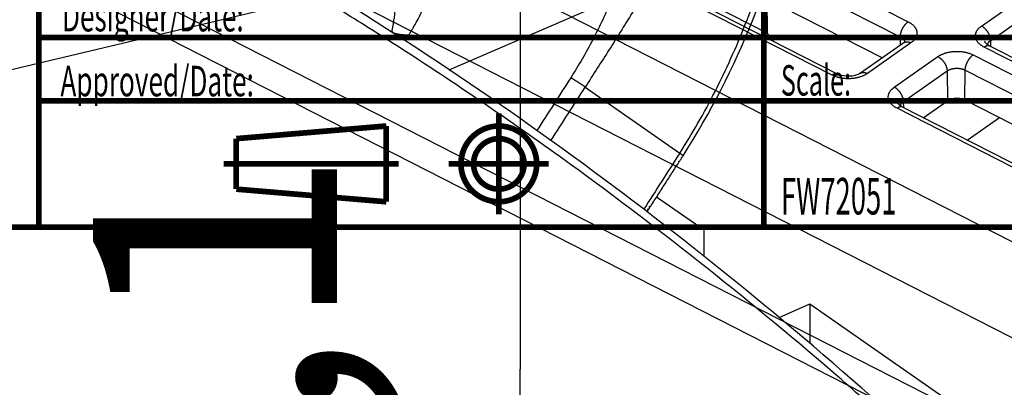
# Model space of a CAD drawing. Extents: x -1498 to 898, y -1095 to 667.
# Drawn here: x 257 to 337, y -8 to 22 of the extents above; entities that cross this region are included whole.
import ezdxf

# ---------------------------------------------------------------- set-up
doc = ezdxf.new("R2010")
doc.units = 0
doc.header["$MEASUREMENT"] = 0
doc.layers.get('0').update_dxf_attribs({"linetype": 'CONTINUOUS'})
for name, color, linetype in [('1', 7, 'CONTINUOUS'), ('2', 7, 'CONTINUOUS'), ('5', 7, 'CONTINUOUS'), ('7', 7, 'CONTINUOUS'), ('8', 7, 'CONTINUOUS')]:
    doc.layers.add(name, color=color, linetype=linetype)
doc.styles.get("Standard").update_dxf_attribs({"font": 'monotxt.shx'})
doc.dimstyles.new('DSTYLE2', dxfattribs={"dimtxt": 20, "dimasz": 20, "dimexe": 1.5, "dimexo": 0.5, "dimgap": 1.5, "dimtad": 1, "dimdec": 1, "dimrnd": 0.1, "dimzin": 3, "dimtxsty": 'STANDARD', "dimcen": 0.09, "dimazin": 3, "dimtp": 1, "dimtm": 1, "dimtfac": 1, "dimtdec": 4, "dimtofl": 0, "dimtmove": 0, "dimatfit": 3, "dimtolj": 1, "dimtzin": 0})

# ---------------------------------------------------------------- blocks, each defined once
blk = doc.blocks.new('A3_VACON')
at = {"layer": '1', "color": 1, "linetype": 'CONTINUOUS', "const_width": 0.466667}
for points in [[(258.14635, 25.871081), (258.14635, 5.174216)], [(317.56097, 25.871081), (317.56097, 5.174216)], [(317.56097, 20.696864), (258.14635, 20.696864)], [(365.98531, 20.704845), (317.56097, 20.704845)], [(414.87805, 15.522648), (258.14635, 15.522648)], [(414.87805, 5.174216), (5.121952, 5.174216)]]:
    blk.add_lwpolyline(points, dxfattribs=at)
at = {"layer": '1', "color": 5, "linetype": 'CONTINUOUS', "const_width": 0.466667}
for points in [[(295.8517, 14.487805), (295.8517, 6.209059)], [(274.3395, 12.418119), (286.63218, 13.452962)], [(286.63218, 13.452962), (286.63218, 7.243902)], [(274.3395, 8.278745), (274.3395, 12.418119)], [(287.65657, 10.348433), (273.31511, 10.348433)], [(291.75414, 10.348433), (299.94926, 10.348433)], [(286.63218, 7.243902), (274.3395, 8.278745)]]:
    blk.add_lwpolyline(points, dxfattribs=at)
for points in [[(298.95623, 10.348433, 1), (292.74717, 10.348433, 1), (298.95623, 10.348433)], [(297.92139, 10.348433, 1), (293.78202, 10.348433, 1), (297.92139, 10.348433)]]:
    blk.add_lwpolyline(points, format="xyb", dxfattribs=at)
at = {"layer": '1', "color": 1, "linetype": 'CONTINUOUS'}
for s, width, p in [('Designer/Date:', 0.627979, (260.0552, 21.204464)), ('Approved/Date: ', 0.628952, (259.92689, 15.885503)), ('Scale:', 0.605468, (318.96502, 15.946497))]:
    blk.add_text(s, height=2.5, dxfattribs=dict(at, width=width)).set_placement(p)
at = {"layer": '1', "color": 2, "linetype": 'CONTINUOUS', "width": 0.55}
for tag, p, height in [('Material', (99.240697, 21.273271), 2.5), ('Product', (191.866, 20.955662), 2.5), ('Tolerance', (340.55832, 20.902686), 2.5), ('Sheet', (391.05922, 21.428876), 2.5), ('Finishing', (99.049426, 16.99407), 2.5), ('Item_Name', (191.89003, 17.243232), 2.5), ('SCALE', (340.29475, 15.854377), 2.5), ('Page', (391.36123, 15.910153), 2.5), ('Additional_information', (191.81795, 13.13433), 2.5), ('Additional_information2', (191.82996, 9.109529), 2.5), ('PartNumber', (318.97556, 6.199436), 3), ('Revision', (391.68075, 6.49306), 2.5)]:
    blk.add_attdef(tag, p, '', height=height, dxfattribs=at)
blk = doc.blocks.new('*D8')
at = {"layer": '8', "color": 4, "linetype": 'CONTINUOUS'}
blk.add_line((435.635, 60.749), (148.915, -7.347), dxfattribs=at)
blk = doc.blocks.new('_AH1')
at = {"color": 0, "linetype": 'CONTINUOUS'}
for p, q in [((-1, 0.166667), (0, 0)), ((-1, 0.166667), (-1, -0.166667)), ((0, 0), (-1, -0.166667)), ((0, 0), (-1, 0))]:
    blk.add_line(p, q, dxfattribs=at)
blk = doc.blocks.new('*D28')
at = {"layer": '2', "color": 4, "linetype": 'CONTINUOUS'}
for p, q in [((160.24894, 100.66336), (160.24894, -125.72345)), ((147.69897, 17.6729), (147.69897, -125.72345)), ((117.69897, -110.72345), (160.24894, -110.72345)), ((160.24894, -110.72345), (306.35758, -110.72344))]:
    blk.add_line(p, q, dxfattribs=at)
at = {"layer": '2', "color": 4, "xscale": 20, "yscale": 20, "zscale": 20}
blk.add_blockref('_AH1', (147.69897, -110.72345), dxfattribs=at)
at = {"layer": '2', "color": 4, "xscale": 20, "yscale": 20, "zscale": 20, "rotation": 180}
blk.add_blockref('_AH1', (160.24894, -110.72345), dxfattribs=at)
at = {"layer": '2', "color": 4, "linetype": 'CONTINUOUS'}
blk.add_text('12,5', height=20, rotation=0.0000036, dxfattribs=at).set_placement((211.35758, -95.71344))
blk = doc.blocks.new('*D57')
at = {"layer": '5', "color": 4, "linetype": 'CONTINUOUS'}
for p, q in [((160.249, 92.6), (312.608, 92.6)), ((297.608, 92.6), (297.608, -6.475)), ((297.608, -105.55), (297.608, -6.475)), ((159.549, -105.55), (312.608, -105.55))]:
    blk.add_line(p, q, dxfattribs=at)
at = {"layer": '5', "color": 4, "xscale": 20, "yscale": 20, "zscale": 20}
for p, rotation in [((297.608, 92.6), 90), ((297.608, -105.55), 270)]:
    blk.add_blockref('_AH1', p, dxfattribs=dict(at, rotation=rotation))
at = {"layer": '5', "color": 4, "linetype": 'CONTINUOUS'}
blk.add_text('198,1', height=20, rotation=90, dxfattribs=at).set_placement((282.598, -56.475))
blk = doc.blocks.new('*D58')
at = {"layer": '5', "color": 4, "linetype": 'CONTINUOUS'}
for p, q in [((152.699, 115.298), (390.038, 115.28)), ((375.038, 115.281), (375.028, -6.719)), ((375.019, -128.719), (375.028, -6.719)), ((152.699, -128.702), (390.019, -128.72))]:
    blk.add_line(p, q, dxfattribs=at)
at = {"layer": '5', "color": 4, "xscale": 20, "yscale": 20, "zscale": 20}
for p, rotation in [((375.038, 115.281), 89.995543), ((375.019, -128.719), 269.99554)]:
    blk.add_blockref('_AH1', p, dxfattribs=dict(at, rotation=rotation))
at = {"layer": '5', "color": 4, "linetype": 'CONTINUOUS'}
blk.add_text('244,0', height=20, rotation=89.99554, dxfattribs=at).set_placement((360.015, -56.718))
blk = doc.blocks.new('*D59')
at = {"layer": '5', "color": 4, "linetype": 'CONTINUOUS'}
for p, q in [((150.249, 117.2), (470.478, 117.2)), ((455.478, 117.2), (455.478, -6.475)), ((455.478, -130.15), (455.478, -6.475)), ((149.549, -130.15), (470.478, -130.15))]:
    blk.add_line(p, q, dxfattribs=at)
at = {"layer": '5', "color": 4, "xscale": 20, "yscale": 20, "zscale": 20}
for p, rotation in [((455.478, 117.2), 90), ((455.478, -130.15), 270)]:
    blk.add_blockref('_AH1', p, dxfattribs=dict(at, rotation=rotation))
at = {"layer": '5', "color": 4, "linetype": 'CONTINUOUS'}
blk.add_text('247,3', height=20, rotation=90, dxfattribs=at).set_placement((440.468, -56.475))

msp = doc.modelspace()

# ---------------------------------------------------------------- linework, layer by layer
at = {"layer": '7', "color": 250, "linetype": 'CONTINUOUS'}
for p, q in [((291.792, 18.058), (305.129, 23.855)), ((302.934, 16.647), (310.681, 11.237))]:
    msp.add_line(p, q, dxfattribs=at)
at = {"layer": '7', "color": 30, "linetype": 'CONTINUOUS'}
for p, q in [((308.786, 7.642), (312.67, 4.931)), ((312.668, 2.779), (312.67, 4.931)), ((321.347, -1.128), (321.344, -4.363)), ((321.347, -1.128), (332.255, -8.746))]:
    msp.add_line(p, q, dxfattribs=at)
at = {"layer": '7', "color": 40, "linetype": 'CONTINUOUS'}
msp.add_line((318.814, -2.23), (321.347, -1.128), dxfattribs=at)
at = {"layer": '7', "color": 250, "linetype": 'CONTINUOUS'}
for points in [[(287.078, 21.281), (287.076, 21.259, 0.04836), (287.078, 21.238, 0.050221), (287.084, 21.218, 0.048233), (287.094, 21.198, 0.043754), (287.109, 21.178, 0.03746), (287.128, 21.159, 0.031279), (287.151, 21.14, 0.025648), (287.177, 21.123, 0.021202), (287.208, 21.105, 0.01751), (287.243, 21.089, 0.014679), (287.282, 21.073, 0.012367), (287.324, 21.058, 0.010578), (287.37, 21.043, 0.009116), (287.418, 21.03, 0.007961), (287.47, 21.017, 0.006979), (287.525, 21.005, 0.006163), (287.583, 20.994, 0.005543), (287.643, 20.984, 0.005062), (287.705, 20.974, 0.00448), (287.77, 20.966, 0.003869), (287.836, 20.958, 0.003853), (287.904, 20.951, 0.004095), (287.976, 20.945, 0.002977), (288.045, 20.939, 0.001215), (288.108, 20.935, 0.00363), (288.19, 20.931, 0.005518), (288.318, 20.926, 0.002604), (288.487, 20.921, 0.001385)], [(287.079, 21.284), (287.079, 21.284, 0.000269), (287.079, 21.284, 0.000269), (287.079, 21.284, 0.00027), (287.079, 21.284, 0.00027), (287.079, 21.284, 0.00027), (287.079, 21.284, 0.00027), (287.079, 21.284, 0.00027), (287.079, 21.283, 0.000271), (287.079, 21.283, 0.000271), (287.079, 21.283, 0.000271), (287.079, 21.283, 0.000271), (287.079, 21.283, 0.000271), (287.079, 21.283, 0.000272), (287.079, 21.283, 0.000272), (287.079, 21.283, 0.000272), (287.079, 21.282, 0.00027), (287.079, 21.282, 0.000273), (287.078, 21.282, 0.000279), (287.078, 21.282, 0.000271), (287.078, 21.282, 0.000253), (287.078, 21.282, 0.00028), (287.078, 21.282, 0.000334), (287.078, 21.282, 0.000253), (287.078, 21.281, 0.000087), (287.078, 21.281, 0.000358), (287.078, 21.281, 0.000616), (287.078, 21.281, 0.000302), (287.078, 21.281, 0.00016)], [(302.934, 16.647), (302.904, 16.668, 0.00098), (302.872, 16.69, 0.000861), (302.838, 16.713, 0.000791), (302.802, 16.737, 0.000776), (302.765, 16.762, 0.000745), (302.727, 16.788, 0.000717), (302.686, 16.815, 0.000689), (302.645, 16.843, 0.000674), (302.602, 16.871, 0.000656), (302.558, 16.9, 0.000645), (302.513, 16.929, 0.000634), (302.467, 16.959, 0.000628), (302.421, 16.989, 0.000624), (302.375, 17.018, 0.000625), (302.329, 17.048, 0.000625), (302.282, 17.077, 0.000627), (302.236, 17.106, 0.00064), (302.191, 17.135, 0.00066), (302.146, 17.163, 0.000661), (302.102, 17.19, 0.000641), (302.059, 17.216, 0.000716), (302.017, 17.242, 0.000864), (301.976, 17.267, 0.000722), (301.939, 17.29, 0.000327), (301.905, 17.31, 0.001019), (301.866, 17.333, 0.001941), (301.812, 17.365, 0.001144), (301.744, 17.404, 0.000679)], [(308.003, 6.421), (308.077, 6.536, -1), (308.151, 6.651), (308.225, 6.766, -1), (308.298, 6.881, 0), (308.372, 6.996, 0), (308.446, 7.111, 0), (308.52, 7.226, 0), (308.593, 7.341, 0), (308.667, 7.456, 0), (308.741, 7.571, 0), (308.815, 7.686, 0), (308.888, 7.801, 0), (308.962, 7.916, 0), (309.036, 8.031, 0), (309.11, 8.146, 0), (309.183, 8.261, 0), (309.257, 8.377, 0), (309.331, 8.492, 0), (309.404, 8.607, 0), (309.478, 8.722, 0), (309.552, 8.837, 0), (309.626, 8.952, 0), (309.699, 9.067, 0), (309.773, 9.182, 0), (309.847, 9.297, 0), (309.921, 9.412, 0), (309.994, 9.527, 0), (310.068, 9.642, 0), (310.142, 9.757, 0), (310.216, 9.872, 0), (310.289, 9.986, 0), (310.363, 10.102, -0.000001), (310.439, 10.22, 0), (310.511, 10.332, 0), (310.575, 10.432, -0.000001), (310.658, 10.562, -0.000001), (310.786, 10.761, -0.000001), (310.953, 11.022, 0)], [(310.681, 11.237), (310.697, 11.226, -0.000546), (310.713, 11.215, -0.000555), (310.728, 11.204, -0.000579), (310.743, 11.193, -0.000625), (310.758, 11.183, -0.00067), (310.772, 11.173, -0.000716), (310.786, 11.163, -0.000769), (310.799, 11.153, -0.000832), (310.813, 11.143, -0.000902), (310.825, 11.134, -0.000984), (310.838, 11.124, -0.001077), (310.849, 11.116, -0.001185), (310.861, 11.107, -0.001315), (310.871, 11.099, -0.001469), (310.882, 11.091, -0.001648), (310.891, 11.083, -0.001854), (310.9, 11.076, -0.002143), (310.908, 11.069, -0.002531), (310.916, 11.063, -0.002894), (310.923, 11.057, -0.003182), (310.929, 11.051, -0.004226), (310.935, 11.046, -0.006379), (310.94, 11.041, -0.006397), (310.944, 11.037, -0.002586), (310.947, 11.034, -0.012529), (310.95, 11.03, -0.043716), (310.952, 11.026, -0.049939), (310.953, 11.022, -0.042862)]]:
    msp.add_lwpolyline(points, format="xyb", dxfattribs=at)
at = {"layer": '7', "color": 132, "linetype": 'CONTINUOUS'}
for points, knots in [([(357.01, -39.192), (356.98, -39.159), (356.858, -39.023), (356.461, -38.583), (355.298, -37.299), (352.409, -34.144), (342.313, -23.443), (315.94, 1.77), (276.802, 29.534), (244.334, 44.194), (230.649, 49.013)], [0, 0, 0, 0, 0.000794, 0.003236, 0.010489, 0.031487, 0.079239, 0.273405, 0.696901, 1, 1, 1, 1]), ([(328.576, -11.43), (327.033, -10.047), (318.241, -2.296), (304.791, 8.384), (291.135, 17.739), (283.439, 22.608), (277.246, 26.364), (260.231, 36.038), (244.394, 43.095), (231.668, 47.58)], [0.20003, 0.20003, 0.20003, 0.20003, 2.236049, 11.751585, 17.460907, 19.364014, 21.267121, 25.073336, 40.098163, 40.098163, 40.098163, 40.098163])]:
    msp.add_open_spline(points, degree=3, knots=knots, dxfattribs=at)
at = {"layer": '7', "color": 250, "linetype": 'CONTINUOUS'}
for points, knots in [([(310.681, 11.237), (311.197, 12.041), (312.203, 13.698), (313.605, 16.29), (314.912, 19.017), (316.112, 21.869), (317.194, 24.83), (318.148, 27.883), (318.964, 31.006), (319.4, 33.105), (319.589, 34.16)], [2, 2, 2, 2, 3.788904, 5.634107, 7.533821, 9.485522, 11.486031, 13.531662, 15.618653, 17.743493, 17.743493, 17.743493, 17.743493]), ([(286.786, 26.121), (286.806, 26.095), (286.858, 26.019), (287.167, 25.426), (287.4, 24.627), (287.34, 22.729), (287.223, 21.986), (287.078, 21.281)], [0.39772, 0.39772, 0.39772, 0.39772, 0.4935501, 0.4935501, 0.8141044, 0.8141044, 1, 1, 1, 1]), ([(288.487, 20.921), (288.543, 21.014), (288.599, 21.107), (288.683, 21.245), (288.712, 21.292), (288.798, 21.435), (288.855, 21.531), (288.939, 21.675), (288.967, 21.724), (289.111, 21.973), (289.22, 22.173), (289.426, 22.577), (289.523, 22.783), (289.694, 23.2), (289.769, 23.412), (289.889, 23.836), (289.933, 24.049), (289.969, 24.358), (289.976, 24.461), (289.98, 24.665), (289.976, 24.766), (289.958, 24.962), (289.944, 25.059), (289.903, 25.246), (289.877, 25.337), (289.829, 25.467), (289.812, 25.51), (289.774, 25.595), (289.754, 25.636), (289.713, 25.713), (289.709, 25.753), (289.683, 25.828), (289.669, 25.864), (289.654, 25.899)], [2, 2, 2, 2, 2.047449, 2.047449, 2.071831, 2.071831, 2.121843, 2.121843, 2.147441, 2.147441, 2.253287, 2.253287, 2.363902, 2.363902, 2.48076, 2.48076, 2.603644, 2.603644, 2.667301, 2.667301, 2.732425, 2.732425, 2.799015, 2.799015, 2.867057, 2.867057, 2.901614, 2.901614, 2.936517, 2.936517, 2.968349, 2.968349, 3, 3, 3, 3]), ([(305.129, 23.855), (304.884, 23.29), (304.38, 22.173), (303.565, 20.528), (302.693, 18.936), (302.066, 17.907), (301.744, 17.404)], [2, 2, 2, 2, 3.177079, 4.332407, 5.464339, 6.572502, 6.572502, 6.572502, 6.572502]), ([(306.916, 22.968), (306.591, 22.423), (305.933, 21.347), (304.928, 19.755), (303.926, 18.194), (303.262, 17.159), (302.934, 16.647)], [2, 2, 2, 2, 3.177079, 4.332407, 5.464339, 6.572502, 6.572502, 6.572502, 6.572502])]:
    msp.add_open_spline(points, degree=3, knots=knots, dxfattribs=at)
for points in [[(310.953, 11.022), (315.484, 18.085), (318.543, 25.938), (320.019, 33.501)], [(287.079, 21.284), (287.071, 21.246), (287.061, 21.208), (287.052, 21.17)], [(288.195, 20.431), (288.297, 20.595), (288.395, 20.759), (288.487, 20.921)], [(301.744, 17.404), (300.822, 15.967), (299.9, 14.529), (298.978, 13.091)], [(300.127, 12.269), (301.063, 13.728), (301.998, 15.188), (302.934, 16.647)], [(310.681, 11.237), (309.697, 9.702), (308.713, 8.167), (307.729, 6.632)]]:
    msp.add_open_spline(points, degree=3, dxfattribs=at)
at = {"layer": '8', "color": 250, "linetype": 'CONTINUOUS'}
for p, q in [((239.765, 54.062), (448.996, -52.703)), ((447.336, -59.723), (236.522, 47.849)), ((289.08, 42.568), (329.397, 21.995)), ((288.431, 41.325), (328.748, 20.752)), ((236.412, 39.687), (447.416, -67.982)), ((288.398, 38.883), (327.285, 19.041)), ((323.163, 17.62), (282.845, 38.193)), ((323.617, 17.71), (283.3, 38.283)), ((317.851, 21.067), (308.252, 25.965)), ((317.825, 23.868), (317.851, 21.067)), ((335.398, 21.644), (338.969, 24.149)), ((336.159, 20.469), (339.729, 22.974)), ((329.052, 20.281), (325.482, 17.776)), ((329.626, 20.263), (326.056, 17.758)), ((328.748, 20.752), (328.739, 20.061)), ((336.168, 19.959), (336.159, 20.469)), ((379.748, -2.601), (335.627, 19.913)), ((380.203, -2.511), (336.083, 20.002)), ((328.258, 16.635), (331.828, 19.14)), ((334.722, 19.277), (378.843, -3.236)), ((329.019, 15.459), (332.589, 17.964)), ((332.589, 17.964), (332.631, 15.526)), ((334.04, 15.593), (334.073, 18.035)), ((334.073, 18.035), (378.194, -4.479)), ((329.028, 14.949), (329.019, 15.459)), ((330.638, 14.128), (332.631, 15.526)), ((334.04, 15.593), (376.73, -6.19)), ((372.608, -7.61), (328.487, 14.903)), ((373.063, -7.521), (328.942, 14.993)), ((334.225, 12.297), (336.868, 14.151))]:
    msp.add_line(p, q, dxfattribs=at)
at = {"layer": '8', "color": 150, "linetype": 'CONTINUOUS'}
msp.add_line((443.84, -68.702), (237.418, 36.63), dxfattribs=at)
at = {"layer": '8', "color": 250, "linetype": 'CONTINUOUS'}
for points in [[(328.748, 20.752), (328.75, 20.791, -0.009816), (328.752, 20.831, -0.008867), (328.757, 20.873, -0.008331), (328.763, 20.916, -0.008308), (328.77, 20.961, -0.008109), (328.78, 21.007, -0.007901), (328.791, 21.054, -0.007682), (328.804, 21.101, -0.007564), (328.819, 21.15, -0.007413), (328.835, 21.199, -0.007318), (328.853, 21.249, -0.007209), (328.873, 21.298, -0.007149), (328.895, 21.348, -0.007093), (328.918, 21.397, -0.007078), (328.942, 21.446, -0.007052), (328.968, 21.494, -0.007029), (328.995, 21.541, -0.007108), (329.024, 21.586, -0.007267), (329.053, 21.631, -0.007187), (329.083, 21.674, -0.006873), (329.113, 21.715, -0.00756), (329.145, 21.755, -0.008948), (329.177, 21.793, -0.007291), (329.208, 21.827, -0.003235), (329.236, 21.858, -0.009992), (329.272, 21.892, -0.018022), (329.326, 21.938, -0.009976), (329.397, 21.995, -0.00571)], [(329.397, 21.995), (329.47, 21.956, -0.010722), (329.541, 21.914, -0.01065), (329.609, 21.869, -0.010998), (329.675, 21.822, -0.012028), (329.738, 21.772, -0.012932), (329.797, 21.719, -0.013806), (329.852, 21.664, -0.014728), (329.903, 21.607, -0.01581), (329.949, 21.547, -0.016881), (329.991, 21.486, -0.018002), (330.026, 21.422, -0.019083), (330.056, 21.358, -0.020136), (330.081, 21.292, -0.021094), (330.099, 21.225, -0.021924), (330.111, 21.157, -0.022482), (330.117, 21.09, -0.022715), (330.116, 21.022, -0.022946), (330.11, 20.955, -0.023079), (330.097, 20.888, -0.022105), (330.078, 20.822, -0.020261), (330.054, 20.758, -0.021067), (330.024, 20.694, -0.023145), (329.987, 20.631, -0.017257), (329.949, 20.573, -0.007272), (329.912, 20.521, -0.021135), (329.855, 20.46, -0.032026), (329.759, 20.373, -0.014982), (329.626, 20.263, -0.007889)], [(318.375, 20.385), (318.361, 20.402, -0.000401), (318.348, 20.419, -0.000402), (318.334, 20.435, -0.000402), (318.32, 20.452, -0.000403), (318.307, 20.469, -0.000404), (318.293, 20.486, -0.000404), (318.279, 20.503, -0.000405), (318.266, 20.52, -0.000405), (318.252, 20.537, -0.000406), (318.239, 20.554, -0.000407), (318.225, 20.571, -0.000407), (318.212, 20.588, -0.000408), (318.199, 20.605, -0.000408), (318.185, 20.621, -0.000409), (318.172, 20.638, -0.00041), (318.159, 20.655, -0.00041), (318.146, 20.672, -0.000411), (318.132, 20.689, -0.000411), (318.119, 20.707, -0.000412), (318.106, 20.724, -0.000413), (318.093, 20.741, -0.000413), (318.08, 20.758, -0.000414), (318.067, 20.775, -0.000414), (318.054, 20.792, -0.000416), (318.041, 20.809, -0.000415), (318.028, 20.826, -0.000414), (318.015, 20.843, -0.000418), (318.003, 20.86, -0.000426), (317.99, 20.878, -0.000415), (317.977, 20.895, -0.000392), (317.964, 20.912, -0.000428), (317.952, 20.929, -0.000496), (317.939, 20.947, -0.000393), (317.926, 20.963, -0.000205), (317.915, 20.979, -0.000531), (317.901, 20.998, -0.000737), (317.88, 21.028, -0.00035), (317.851, 21.067, -0.000195)], [(335.627, 19.913), (335.555, 19.952, -0.010722), (335.484, 19.993, -0.01065), (335.415, 20.038, -0.010997), (335.349, 20.085, -0.012028), (335.287, 20.135, -0.012932), (335.228, 20.188, -0.013806), (335.172, 20.243, -0.014727), (335.121, 20.301, -0.01581), (335.075, 20.36, -0.016881), (335.034, 20.422, -0.018002), (334.998, 20.485, -0.019083), (334.968, 20.55, -0.020136), (334.944, 20.616, -0.021094), (334.926, 20.683, -0.021924), (334.914, 20.75, -0.022483), (334.908, 20.818, -0.022715), (334.908, 20.885, -0.022946), (334.915, 20.953, -0.02308), (334.928, 21.02, -0.022106), (334.946, 21.085, -0.020262), (334.97, 21.15, -0.021068), (335.001, 21.213, -0.023145), (335.038, 21.276, -0.017258), (335.076, 21.334, -0.007272), (335.113, 21.386, -0.021135), (335.169, 21.447, -0.032027), (335.266, 21.535, -0.014982), (335.398, 21.644, -0.007889)], [(336.159, 20.469), (336.158, 20.508, 0.01157), (336.155, 20.547, 0.010515), (336.15, 20.589, 0.009927), (336.143, 20.632, 0.009936), (336.134, 20.675, 0.009725), (336.123, 20.72, 0.009491), (336.109, 20.766, 0.009235), (336.094, 20.813, 0.009093), (336.077, 20.86, 0.008902), (336.058, 20.907, 0.008774), (336.036, 20.955, 0.008622), (336.013, 21.002, 0.008525), (335.988, 21.05, 0.008425), (335.961, 21.096, 0.008372), (335.932, 21.142, 0.008298), (335.901, 21.188, 0.008225), (335.869, 21.232, 0.008266), (335.836, 21.275, 0.008394), (335.802, 21.316, 0.008239), (335.767, 21.356, 0.007819), (335.731, 21.394, 0.008529), (335.694, 21.43, 0.009996), (335.656, 21.465, 0.008053), (335.62, 21.497, 0.00355), (335.587, 21.524, 0.01089), (335.545, 21.555, 0.019231), (335.481, 21.595, 0.010421), (335.398, 21.644, 0.0059)], [(328.748, 20.752), (328.767, 20.742, -0.005021), (328.785, 20.732, -0.004981), (328.803, 20.722, -0.005056), (328.821, 20.711, -0.00528), (328.839, 20.7, -0.005463), (328.856, 20.689, -0.005635), (328.873, 20.677, -0.005808), (328.889, 20.665, -0.006015), (328.905, 20.653, -0.006213), (328.921, 20.64, -0.006432), (328.936, 20.627, -0.006643), (328.951, 20.613, -0.006875), (328.965, 20.599, -0.007111), (328.979, 20.585, -0.007375), (328.993, 20.571, -0.007601), (329.005, 20.557, -0.007813), (329.017, 20.542, -0.008141), (329.029, 20.527, -0.008591), (329.04, 20.511, -0.008607), (329.05, 20.496, -0.008268), (329.06, 20.48, -0.009406), (329.069, 20.464, -0.011601), (329.077, 20.447, -0.009038), (329.084, 20.431, -0.003096), (329.091, 20.417, -0.013181), (329.097, 20.398, -0.02367), (329.105, 20.369, -0.011871), (329.114, 20.33, -0.006318)], [(329.052, 20.281), (329.067, 20.291, -0.012179), (329.083, 20.3, -0.012164), (329.099, 20.309, -0.012071), (329.116, 20.317, -0.011972), (329.133, 20.324, -0.011833), (329.15, 20.33, -0.011647), (329.168, 20.335, -0.011432), (329.186, 20.34, -0.011195), (329.205, 20.344, -0.010938), (329.224, 20.347, -0.010658), (329.243, 20.35, -0.010367), (329.263, 20.351, -0.010058), (329.282, 20.352, -0.00976), (329.302, 20.352, -0.009459), (329.322, 20.352, -0.009134), (329.343, 20.35, -0.008777), (329.363, 20.348, -0.008543), (329.383, 20.345, -0.00838), (329.404, 20.342, -0.007892), (329.424, 20.337, -0.007172), (329.445, 20.333, -0.007556), (329.465, 20.327, -0.008516), (329.487, 20.321, -0.006391), (329.506, 20.314, -0.002499), (329.524, 20.308, -0.008321), (329.547, 20.299, -0.013396), (329.581, 20.284, -0.006449), (329.626, 20.263, -0.003435)], [(336.083, 20.002), (336.064, 20.012, -0.003886), (336.045, 20.022, -0.003859), (336.027, 20.032, -0.003904), (336.009, 20.043, -0.004038), (335.991, 20.053, -0.004146), (335.973, 20.064, -0.004246), (335.956, 20.076, -0.004347), (335.939, 20.087, -0.004466), (335.922, 20.099, -0.004578), (335.905, 20.112, -0.004703), (335.889, 20.124, -0.004821), (335.873, 20.137, -0.004951), (335.857, 20.15, -0.005083), (335.842, 20.163, -0.005233), (335.827, 20.176, -0.005356), (335.813, 20.19, -0.005468), (335.798, 20.204, -0.005662), (335.785, 20.218, -0.005943), (335.771, 20.232, -0.005918), (335.758, 20.247, -0.005653), (335.746, 20.262, -0.00642), (335.734, 20.277, -0.007913), (335.722, 20.293, -0.006128), (335.711, 20.308, -0.00204), (335.702, 20.321, -0.008982), (335.691, 20.339, -0.016192), (335.676, 20.367, -0.008135), (335.656, 20.404, -0.004336)], [(335.911, 20.108), (335.913, 20.122, -0.009036), (335.915, 20.136, -0.009048), (335.918, 20.149, -0.00897), (335.922, 20.163, -0.008828), (335.926, 20.177, -0.008696), (335.93, 20.191, -0.008553), (335.935, 20.204, -0.008404), (335.941, 20.217, -0.008238), (335.947, 20.231, -0.008073), (335.953, 20.244, -0.007895), (335.96, 20.257, -0.007719), (335.968, 20.27, -0.007529), (335.975, 20.282, -0.007354), (335.983, 20.295, -0.007175), (335.992, 20.307, -0.006979), (336.001, 20.319, -0.006755), (336.01, 20.331, -0.006629), (336.02, 20.343, -0.006558), (336.03, 20.355, -0.006221), (336.04, 20.366, -0.005687), (336.051, 20.377, -0.006052), (336.062, 20.388, -0.006903), (336.074, 20.4, -0.005192), (336.085, 20.41, -0.001976), (336.095, 20.419, -0.006876), (336.109, 20.43, -0.01121), (336.131, 20.447, -0.005401), (336.159, 20.469, -0.002871)], [(331.828, 19.14), (331.894, 19.183, -0.011907), (331.963, 19.226, -0.010777), (332.038, 19.267, -0.010143), (332.117, 19.306, -0.010133), (332.201, 19.344, -0.009892), (332.289, 19.379, -0.009631), (332.381, 19.412, -0.009347), (332.477, 19.443, -0.009184), (332.577, 19.47, -0.00897), (332.679, 19.495, -0.008824), (332.785, 19.516, -0.008652), (332.893, 19.534, -0.008539), (333.003, 19.549, -0.008424), (333.115, 19.56, -0.008357), (333.228, 19.567, -0.008271), (333.341, 19.571, -0.008188), (333.454, 19.57, -0.008218), (333.567, 19.566, -0.008335), (333.678, 19.559, -0.008174), (333.788, 19.548, -0.007753), (333.896, 19.533, -0.008449), (334.002, 19.515, -0.00989), (334.107, 19.493, -0.007972), (334.204, 19.47, -0.003529), (334.291, 19.448, -0.010764), (334.393, 19.414, -0.019006), (334.539, 19.357, -0.01032), (334.722, 19.277, -0.005852)], [(336.083, 20.002), (336.07, 20.008, 0.012957), (336.057, 20.014, 0.012968), (336.043, 20.019, 0.012858), (336.029, 20.023, 0.012689), (336.015, 20.026, 0.012482), (336.001, 20.029, 0.012227), (335.987, 20.031, 0.011936), (335.972, 20.032, 0.011616), (335.957, 20.033, 0.011275), (335.942, 20.033, 0.010913), (335.927, 20.032, 0.010541), (335.911, 20.031, 0.010155), (335.896, 20.029, 0.009783), (335.88, 20.027, 0.009414), (335.864, 20.024, 0.009025), (335.848, 20.02, 0.008612), (335.832, 20.016, 0.008326), (335.816, 20.011, 0.008114), (335.8, 20.005, 0.007588), (335.784, 19.999, 0.006851), (335.768, 19.993, 0.00718), (335.752, 19.985, 0.00805), (335.736, 19.978, 0.005988), (335.721, 19.97, 0.002308), (335.707, 19.963, 0.007768), (335.689, 19.952, 0.012383), (335.662, 19.936, 0.005892), (335.627, 19.913, 0.003119)], [(331.828, 19.14), (331.864, 19.12, -0.010378), (331.901, 19.099, -0.009485), (331.938, 19.076, -0.009009), (331.975, 19.05, -0.009073), (332.012, 19.022, -0.008943), (332.05, 18.992, -0.008789), (332.087, 18.96, -0.008617), (332.124, 18.926, -0.008548), (332.161, 18.889, -0.008437), (332.197, 18.851, -0.008381), (332.232, 18.811, -0.008304), (332.266, 18.77, -0.008276), (332.299, 18.727, -0.00825), (332.331, 18.683, -0.008265), (332.362, 18.638, -0.008262), (332.391, 18.592, -0.008257), (332.418, 18.545, -0.008369), (332.443, 18.497, -0.008569), (332.466, 18.45, -0.008483), (332.488, 18.402, -0.008114), (332.507, 18.355, -0.008922), (332.524, 18.308, -0.010547), (332.539, 18.26, -0.008574), (332.553, 18.215, -0.003798), (332.563, 18.175, -0.011706), (332.573, 18.127, -0.020949), (332.581, 18.055, -0.01148), (332.589, 17.964, -0.006532)], [(334.073, 18.035), (334.075, 18.074, -0.009813), (334.077, 18.114, -0.008865), (334.082, 18.156, -0.008329), (334.088, 18.199, -0.008307), (334.095, 18.244, -0.008108), (334.105, 18.289, -0.0079), (334.116, 18.336, -0.007681), (334.129, 18.384, -0.007564), (334.143, 18.433, -0.007412), (334.16, 18.482, -0.007318), (334.178, 18.531, -0.007209), (334.198, 18.581, -0.007149), (334.22, 18.631, -0.007093), (334.243, 18.68, -0.007079), (334.267, 18.729, -0.007053), (334.293, 18.776, -0.00703), (334.32, 18.823, -0.007109), (334.348, 18.869, -0.007268), (334.378, 18.914, -0.007189), (334.408, 18.957, -0.006874), (334.438, 18.998, -0.007562), (334.47, 19.037, -0.008951), (334.502, 19.076, -0.007293), (334.533, 19.11, -0.003237), (334.561, 19.141, -0.009995), (334.597, 19.175, -0.018029), (334.651, 19.221, -0.00998), (334.722, 19.277, -0.005712)], [(326.056, 17.758), (325.991, 17.715, -0.011906), (325.921, 17.672, -0.010777), (325.846, 17.631, -0.010142), (325.767, 17.592, -0.010132), (325.684, 17.554, -0.009892), (325.596, 17.519, -0.009631), (325.504, 17.486, -0.009347), (325.408, 17.455, -0.009183), (325.308, 17.428, -0.00897), (325.205, 17.403, -0.008823), (325.099, 17.382, -0.008652), (324.991, 17.364, -0.008539), (324.881, 17.349, -0.008424), (324.769, 17.338, -0.008357), (324.657, 17.331, -0.00827), (324.544, 17.327, -0.008187), (324.43, 17.328, -0.008217), (324.318, 17.331, -0.008334), (324.206, 17.339, -0.008174), (324.096, 17.35, -0.007753), (323.989, 17.365, -0.008449), (323.883, 17.383, -0.00989), (323.777, 17.405, -0.007972), (323.68, 17.428, -0.003529), (323.594, 17.45, -0.010764), (323.491, 17.483, -0.019006), (323.346, 17.541, -0.01032), (323.163, 17.62, -0.005852)], [(325.482, 17.776), (325.497, 17.786, -0.012178), (325.513, 17.795, -0.012164), (325.529, 17.804, -0.012072), (325.546, 17.812, -0.011976), (325.563, 17.819, -0.011838), (325.58, 17.825, -0.011653), (325.598, 17.831, -0.011439), (325.616, 17.835, -0.011203), (325.635, 17.839, -0.010946), (325.654, 17.843, -0.010667), (325.673, 17.845, -0.010376), (325.693, 17.847, -0.010068), (325.712, 17.847, -0.00977), (325.732, 17.847, -0.009469), (325.752, 17.847, -0.009144), (325.772, 17.845, -0.008787), (325.793, 17.843, -0.008553), (325.813, 17.84, -0.00839), (325.834, 17.837, -0.007902), (325.854, 17.833, -0.007181), (325.875, 17.828, -0.007565), (325.895, 17.822, -0.008526), (325.916, 17.816, -0.006399), (325.936, 17.81, -0.002502), (325.954, 17.804, -0.008331), (325.977, 17.795, -0.013412), (326.011, 17.779, -0.006457), (326.056, 17.758, -0.003439)], [(332.589, 17.964), (332.623, 17.986, -0.01191), (332.659, 18.008, -0.010781), (332.697, 18.029, -0.010146), (332.738, 18.049, -0.010136), (332.78, 18.069, -0.009896), (332.826, 18.087, -0.009635), (332.873, 18.104, -0.009351), (332.922, 18.12, -0.009187), (332.973, 18.134, -0.008974), (333.026, 18.146, -0.008827), (333.08, 18.157, -0.008655), (333.136, 18.167, -0.008542), (333.192, 18.174, -0.008427), (333.249, 18.18, -0.00836), (333.307, 18.183, -0.008273), (333.365, 18.185, -0.00819), (333.423, 18.185, -0.00822), (333.481, 18.183, -0.008337), (333.538, 18.179, -0.008176), (333.595, 18.173, -0.007755), (333.65, 18.166, -0.00845), (333.704, 18.157, -0.009892), (333.758, 18.145, -0.007973), (333.808, 18.134, -0.003529), (333.852, 18.122, -0.010765), (333.905, 18.105, -0.019008), (333.979, 18.076, -0.01032), (334.073, 18.035, -0.005852)], [(323.617, 17.71), (323.605, 17.716, 0.012969), (323.591, 17.722, 0.012979), (323.578, 17.726, 0.012867), (323.564, 17.731, 0.012697), (323.55, 17.734, 0.012488), (323.536, 17.737, 0.012232), (323.522, 17.739, 0.01194), (323.507, 17.74, 0.011618), (323.492, 17.741, 0.011276), (323.477, 17.741, 0.010913), (323.461, 17.74, 0.010539), (323.446, 17.739, 0.010152), (323.43, 17.737, 0.009779), (323.415, 17.734, 0.00941), (323.399, 17.731, 0.00902), (323.383, 17.728, 0.008607), (323.367, 17.723, 0.00832), (323.351, 17.718, 0.008108), (323.335, 17.713, 0.007582), (323.319, 17.707, 0.006845), (323.303, 17.7, 0.007173), (323.287, 17.693, 0.008043), (323.271, 17.685, 0.005982), (323.256, 17.677, 0.002305), (323.242, 17.67, 0.00776), (323.224, 17.66, 0.012369), (323.197, 17.643, 0.005885), (323.163, 17.62, 0.003115)], [(328.487, 14.903), (328.414, 14.942, -0.010722), (328.344, 14.984, -0.01065), (328.275, 15.029, -0.010998), (328.209, 15.076, -0.012029), (328.147, 15.126, -0.012933), (328.087, 15.179, -0.013808), (328.032, 15.234, -0.01473), (327.981, 15.291, -0.015813), (327.935, 15.351, -0.016884), (327.894, 15.412, -0.018006), (327.858, 15.476, -0.019087), (327.828, 15.54, -0.020141), (327.804, 15.606, -0.021099), (327.786, 15.673, -0.02193), (327.774, 15.74, -0.022488), (327.768, 15.808, -0.02272), (327.768, 15.876, -0.022951), (327.775, 15.943, -0.023084), (327.788, 16.01, -0.022109), (327.806, 16.076, -0.020263), (327.83, 16.14, -0.021069), (327.861, 16.204, -0.023145), (327.898, 16.267, -0.017257), (327.936, 16.325, -0.007272), (327.973, 16.377, -0.021133), (328.029, 16.438, -0.032022), (328.126, 16.525, -0.01498), (328.258, 16.635, -0.007888)], [(329.019, 15.459), (329.018, 15.498, 0.011565), (329.015, 15.538, 0.010512), (329.009, 15.579, 0.009924), (329.002, 15.622, 0.009933), (328.993, 15.666, 0.009723), (328.982, 15.711, 0.009489), (328.969, 15.756, 0.009233), (328.954, 15.803, 0.009092), (328.937, 15.85, 0.008902), (328.918, 15.897, 0.008774), (328.896, 15.945, 0.008622), (328.873, 15.993, 0.008525), (328.847, 16.04, 0.008426), (328.82, 16.087, 0.008373), (328.792, 16.133, 0.008299), (328.761, 16.178, 0.008227), (328.729, 16.222, 0.008268), (328.696, 16.265, 0.008396), (328.662, 16.307, 0.008242), (328.627, 16.346, 0.007822), (328.591, 16.384, 0.008533), (328.554, 16.421, 0.01), (328.516, 16.456, 0.008057), (328.48, 16.487, 0.003551), (328.447, 16.515, 0.010895), (328.405, 16.545, 0.019241), (328.341, 16.585, 0.010427), (328.258, 16.635, 0.005903)], [(328.942, 14.993), (328.924, 15.003, -0.00389), (328.905, 15.012, -0.003863), (328.887, 15.023, -0.003907), (328.869, 15.033, -0.004042), (328.851, 15.044, -0.00415), (328.833, 15.055, -0.00425), (328.816, 15.066, -0.00435), (328.799, 15.078, -0.004469), (328.782, 15.09, -0.004581), (328.765, 15.102, -0.004706), (328.749, 15.115, -0.004824), (328.733, 15.127, -0.004954), (328.717, 15.14, -0.005085), (328.702, 15.153, -0.005236), (328.687, 15.167, -0.005358), (328.672, 15.18, -0.005469), (328.658, 15.194, -0.005664), (328.644, 15.209, -0.005944), (328.631, 15.223, -0.005919), (328.618, 15.238, -0.005654), (328.606, 15.252, -0.00642), (328.594, 15.268, -0.007913), (328.582, 15.283, -0.006127), (328.571, 15.298, -0.00204), (328.562, 15.312, -0.00898), (328.551, 15.33, -0.016186), (328.535, 15.358, -0.008131), (328.516, 15.394, -0.004333)], [(328.77, 15.098), (328.772, 15.112, -0.009034), (328.775, 15.126, -0.009046), (328.778, 15.14, -0.008969), (328.782, 15.154, -0.008827), (328.786, 15.167, -0.008696), (328.79, 15.181, -0.008554), (328.795, 15.195, -0.008405), (328.801, 15.208, -0.008239), (328.807, 15.221, -0.008074), (328.813, 15.234, -0.007897), (328.82, 15.247, -0.007721), (328.827, 15.26, -0.007531), (328.835, 15.273, -0.007357), (328.843, 15.285, -0.007178), (328.852, 15.298, -0.006983), (328.861, 15.31, -0.006759), (328.87, 15.322, -0.006633), (328.88, 15.334, -0.006562), (328.89, 15.345, -0.006225), (328.9, 15.357, -0.005691), (328.911, 15.368, -0.006056), (328.922, 15.379, -0.006907), (328.933, 15.39, -0.005195), (328.945, 15.4, -0.001978), (328.955, 15.41, -0.006881), (328.969, 15.421, -0.011219), (328.99, 15.438, -0.005405), (329.019, 15.459, -0.002874)], [(332.631, 15.526), (332.659, 15.545, -0.011023), (332.69, 15.564, -0.009814), (332.722, 15.582, -0.009252), (332.757, 15.6, -0.009394), (332.794, 15.618, -0.00925), (332.833, 15.634, -0.009085), (332.874, 15.65, -0.008873), (332.917, 15.665, -0.008799), (332.962, 15.678, -0.008642), (333.009, 15.691, -0.008574), (333.058, 15.702, -0.008445), (333.108, 15.712, -0.008401), (333.16, 15.72, -0.00832), (333.213, 15.727, -0.00832), (333.267, 15.732, -0.008258), (333.322, 15.735, -0.008231), (333.378, 15.736, -0.008296), (333.434, 15.736, -0.008494), (333.49, 15.733, -0.008334), (333.546, 15.729, -0.007922), (333.601, 15.723, -0.008738), (333.656, 15.715, -0.010417), (333.711, 15.705, -0.008295), (333.762, 15.694, -0.003414), (333.808, 15.683, -0.011546), (333.863, 15.666, -0.020748), (333.941, 15.636, -0.011127), (334.04, 15.593, -0.006192)], [(328.942, 14.993), (328.93, 14.999, 0.012958), (328.916, 15.004, 0.012968), (328.903, 15.009, 0.012856), (328.889, 15.013, 0.012686), (328.875, 15.017, 0.012478), (328.861, 15.019, 0.012222), (328.846, 15.021, 0.01193), (328.832, 15.023, 0.011609), (328.817, 15.024, 0.011267), (328.802, 15.024, 0.010905), (328.786, 15.023, 0.010532), (328.771, 15.022, 0.010146), (328.755, 15.02, 0.009774), (328.74, 15.017, 0.009405), (328.724, 15.014, 0.009016), (328.708, 15.01, 0.008604), (328.692, 15.006, 0.008317), (328.676, 15.001, 0.008106), (328.66, 14.996, 0.00758), (328.644, 14.99, 0.006843), (328.628, 14.983, 0.007172), (328.612, 14.976, 0.008042), (328.596, 14.968, 0.005982), (328.58, 14.96, 0.002305), (328.567, 14.953, 0.00776), (328.549, 14.943, 0.01237), (328.522, 14.926, 0.005886), (328.487, 14.903, 0.003116)]]:
    msp.add_lwpolyline(points, format="xyb", dxfattribs=at)
msp.add_open_spline([(329.125, 20.341), (329.112, 20.328), (329.088, 20.306), (329.052, 20.281)], degree=3, dxfattribs=at)
msp.add_open_spline([(325.482, 17.776), (325.421, 17.737), (324.952, 17.459), (323.965, 17.504), (323.617, 17.71)], degree=3, knots=[0, 0, 0, 0, 0.212293, 1, 1, 1, 1], dxfattribs=at)

# ---------------------------------------------------------------- block references
at = {"layer": '1'}
ref = msp.add_blockref('A3_VACON', (0, 0), dxfattribs=at)
ref.add_attrib('Part Number', 'FW72051', (318.976, 6.199), dxfattribs={"color": 2, "linetype": 'CONTINUOUS', "height": 3, "width": 0.55})
at = {"layer": '8', "color": 4}
msp.add_blockref('*D8', (0, 0), dxfattribs=at)

# ---------------------------------------------------------------- dimensions: what is measured, and where the dimension line sits
at = {"layer": '2', "color": 4, "linetype": 'CONTINUOUS'}
dim = msp.add_linear_dim(base=(160.2489, -110.7234), p1=(147.699, 22.6729), p2=(160.2489, 105.6634), angle=0, dimstyle='DSTYLE2', override={"dimblk": '_AH1', "dimsah": 0}, dxfattribs=at)
dim.commit()
dim.dimension.update_dxf_attribs({"geometry": '*D28', "text_midpoint": (251.3576, -85.7134), "dimtype": 128})
at = {"layer": '5', "color": 4, "linetype": 'CONTINUOUS'}
for base, p1, p2, angle, picture, middle in [((455.4777, 117.19956), (144.54893, -130.15043), (145.2489, 117.19956), 90, '*D59', (430.4677, -6.47543)), ((375.038, 115.281), (147.699, -128.701), (147.699, 115.299), 89.99554, '*D58', (350.018, -6.717)), ((297.60796, 92.59956), (154.54893, -105.55043), (155.2489, 92.59956), 90, '*D57', (272.59796, -6.47543))]:
    dim = msp.add_linear_dim(base=base, p1=p1, p2=p2, angle=angle, dimstyle='DSTYLE2', override={"dimblk": '_AH1', "dimsah": 0}, dxfattribs=at)
    dim.commit()
    dim.dimension.update_dxf_attribs({"geometry": picture, "text_midpoint": middle, "dimtype": 128})

doc.saveas('drawing.dxf')
